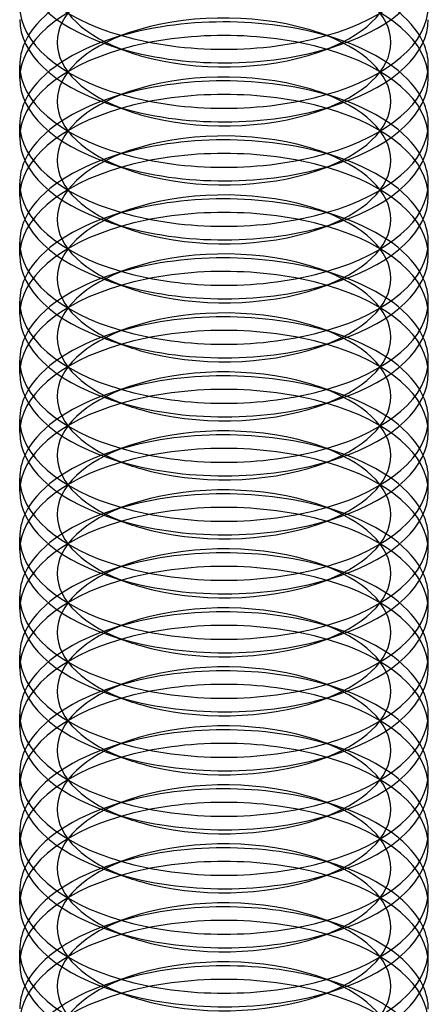
# Model space of a CAD drawing. Units: millimetres. Extents: x -592 to 438, y -199 to 254.
# Drawn here: x -5 to 1, y -60 to -46 of the extents above; entities that cross this region are included whole.
import ezdxf

# ---------------------------------------------------------------- set-up
doc = ezdxf.new("R2010")
doc.units = ezdxf.units.MM
doc.layers.add('MAIN-1', color=7, linetype='Continuous')
doc.layers.add('MAIN-2', color=7, linetype='Continuous')

msp = doc.modelspace()

# ---------------------------------------------------------------- linework, layer by layer
at = {"layer": 'MAIN-1'}
for p, q in [((-3.516, -46.137), (-3.205, -46.244)), ((-0.432, -46.244), (-0.121, -46.137)), ((-4.818, -46.632), (-4.818, -46.433)), ((1.182, -46.632), (1.182, -46.433)), ((-3.516, -47.003), (-3.205, -47.11)), ((-0.432, -47.11), (-0.121, -47.003)), ((-4.818, -47.498), (-4.818, -47.299)), ((1.182, -47.498), (1.182, -47.299)), ((-3.516, -47.869), (-3.205, -47.976)), ((-0.432, -47.976), (-0.121, -47.869)), ((-4.818, -48.364), (-4.818, -48.165)), ((1.182, -48.364), (1.182, -48.165)), ((-3.516, -48.735), (-3.205, -48.842)), ((-0.432, -48.842), (-0.121, -48.735)), ((-4.818, -49.23), (-4.818, -49.031)), ((1.182, -49.23), (1.182, -49.031)), ((-3.516, -49.601), (-3.205, -49.708)), ((-0.432, -49.708), (-0.121, -49.601)), ((-4.818, -50.096), (-4.818, -49.897)), ((1.182, -50.096), (1.182, -49.897)), ((-3.516, -50.467), (-3.205, -50.574)), ((-0.432, -50.574), (-0.121, -50.467)), ((-4.818, -50.962), (-4.818, -50.763)), ((1.182, -50.962), (1.182, -50.763)), ((-3.516, -51.333), (-3.205, -51.44)), ((-0.432, -51.44), (-0.121, -51.333)), ((-4.818, -51.828), (-4.818, -51.629)), ((1.182, -51.828), (1.182, -51.629)), ((-3.516, -52.199), (-3.205, -52.306)), ((-0.432, -52.306), (-0.121, -52.199)), ((-4.818, -52.694), (-4.818, -52.495)), ((1.182, -52.694), (1.182, -52.495)), ((-3.516, -53.065), (-3.205, -53.172)), ((-0.432, -53.172), (-0.121, -53.065)), ((-4.818, -53.56), (-4.818, -53.361)), ((1.182, -53.56), (1.182, -53.361)), ((-3.516, -53.931), (-3.205, -54.038)), ((-0.432, -54.038), (-0.121, -53.931)), ((-4.818, -54.426), (-4.818, -54.227)), ((1.182, -54.426), (1.182, -54.227)), ((-3.516, -54.797), (-3.205, -54.904)), ((-0.432, -54.904), (-0.121, -54.797)), ((-4.818, -55.292), (-4.818, -55.093)), ((1.182, -55.292), (1.182, -55.093)), ((-3.516, -55.663), (-3.205, -55.77)), ((-0.432, -55.77), (-0.121, -55.663)), ((-4.818, -56.158), (-4.818, -55.959)), ((1.182, -56.158), (1.182, -55.959)), ((-3.516, -56.529), (-3.205, -56.636)), ((-0.432, -56.636), (-0.121, -56.529)), ((-4.818, -57.024), (-4.818, -56.825)), ((1.182, -57.024), (1.182, -56.825)), ((-3.516, -57.395), (-3.205, -57.502)), ((-0.432, -57.502), (-0.121, -57.395)), ((-4.818, -57.89), (-4.818, -57.691)), ((1.182, -57.89), (1.182, -57.691)), ((-3.516, -58.261), (-3.205, -58.368)), ((-0.432, -58.368), (-0.121, -58.261)), ((-4.818, -58.756), (-4.818, -58.557)), ((1.182, -58.756), (1.182, -58.557)), ((-3.516, -59.127), (-3.205, -59.234)), ((-0.432, -59.234), (-0.121, -59.127)), ((-4.818, -59.622), (-4.818, -59.423)), ((1.182, -59.623), (1.182, -59.423)), ((-3.516, -59.993), (-3.205, -60.1)), ((-0.432, -60.1), (-0.121, -59.993))]:
    msp.add_line(p, q, dxfattribs=at)
for centre, major_axis, start_param, end_param in [((-1.818, -44.701), (3, 0), 3.141499, 4.18879), ((-1.818, -44.701), (3, 0), -2.094395, -0.000094), ((-1.818, -44.9), (3, 0), 3.141499, 4.111023), ((-1.818, -44.9), (3, 0), -0.969616, -0.000094), ((-1.818, -45.567), (3, 0), 3.141499, 4.18879), ((-1.818, -45.567), (3, 0), -2.094395, -0.000094), ((-1.818, -45.766), (3, 0), 3.141499, 4.111023), ((-1.818, -45.766), (3, 0), -0.969616, -0.000094), ((-1.818, -46.433), (3, 0), 2.917439, 3.141499), ((-1.818, -46.433), (3, 0), -0.000094, 0.224151), ((-1.818, -44.9), (3, 0), -2.172162, -2.094395), ((-1.818, -44.9), (3, 0), -2.094395, -0.969616), ((-1.818, -45.234), (2.45, 0), -2.172162, -2.094395), ((-1.818, -45.234), (2.45, 0), -2.094395, -0.969616), ((-1.818, -46.433), (3, 0), 3.141499, 4.18879), ((-1.818, -46.433), (3, 0), -2.094395, -0.000094), ((-1.818, -46.632), (3, 0), 3.141499, 4.111023), ((-1.818, -46.632), (3, 0), -0.969616, -0.000094), ((-1.818, -47.299), (3, 0), 2.917439, 3.141499), ((-1.818, -47.299), (3, 0), -0.000094, 0.224151), ((-1.818, -45.766), (3, 0), -2.172162, -2.094395), ((-1.818, -45.766), (3, 0), -2.094395, -0.969616), ((-1.818, -46.1), (2.45, 0), -2.172162, -2.094395), ((-1.818, -46.1), (2.45, 0), -2.094395, -0.969616), ((-1.818, -47.299), (3, 0), 3.141499, 4.18879), ((-1.818, -47.299), (3, 0), -2.094395, -0.000094), ((-1.818, -47.498), (3, 0), 3.141499, 4.111023), ((-1.818, -47.498), (3, 0), -0.969616, -0.000094), ((-1.818, -48.165), (3, 0), 2.917439, 3.141499), ((-1.818, -48.165), (3, 0), -0.000094, 0.224151), ((-1.818, -46.632), (3, 0), -2.172162, -2.094395), ((-1.818, -46.632), (3, 0), -2.094395, -0.969616), ((-1.818, -46.966), (2.45, 0), -2.172162, -2.094395), ((-1.818, -46.966), (2.45, 0), -2.094395, -0.969616), ((-1.818, -48.165), (3, 0), 3.141499, 4.18879), ((-1.818, -48.165), (3, 0), -2.094395, -0.000094), ((-1.818, -48.364), (3, 0), 3.141499, 4.111023), ((-1.818, -48.364), (3, 0), -0.969616, -0.000094), ((-1.818, -49.031), (3, 0), 2.917439, 3.141499), ((-1.818, -49.031), (3, 0), -0.000094, 0.224151), ((-1.818, -47.498), (3, 0), -2.172162, -2.094395), ((-1.818, -47.498), (3, 0), -2.094395, -0.969616), ((-1.818, -47.832), (2.45, 0), -2.172162, -2.094395), ((-1.818, -47.832), (2.45, 0), -2.094395, -0.969616), ((-1.818, -49.031), (3, 0), 3.141499, 4.18879), ((-1.818, -49.031), (3, 0), -2.094395, -0.000094), ((-1.818, -49.23), (3, 0), 3.141499, 4.111023), ((-1.818, -49.23), (3, 0), -0.969616, -0.000094), ((-1.818, -49.897), (3, 0), 2.917439, 3.141499), ((-1.818, -49.897), (3, 0), -0.000094, 0.224151), ((-1.818, -48.364), (3, 0), -2.172162, -2.094395), ((-1.818, -48.364), (3, 0), -2.094395, -0.969616), ((-1.818, -48.698), (2.45, 0), -2.172162, -2.094395), ((-1.818, -48.698), (2.45, 0), -2.094395, -0.969616), ((-1.818, -49.897), (3, 0), 3.141499, 4.18879), ((-1.818, -49.897), (3, 0), -2.094395, -0.000094), ((-1.818, -50.096), (3, 0), 3.141499, 4.111023), ((-1.818, -50.096), (3, 0), -0.969616, -0.000094), ((-1.818, -50.763), (3, 0), 2.917439, 3.141499), ((-1.818, -50.763), (3, 0), -0.000094, 0.224151), ((-1.818, -49.23), (3, 0), -2.172162, -2.094395), ((-1.818, -49.23), (3, 0), -2.094395, -0.969616), ((-1.818, -49.564), (2.45, 0), -2.172162, -2.094395), ((-1.818, -49.564), (2.45, 0), -2.094395, -0.969616), ((-1.818, -50.763), (3, 0), 3.141499, 4.18879), ((-1.818, -50.763), (3, 0), -2.094395, -0.000094), ((-1.818, -50.962), (3, 0), 3.141499, 4.111023), ((-1.818, -50.962), (3, 0), -0.969616, -0.000094), ((-1.818, -51.629), (3, 0), 2.917439, 3.141499), ((-1.818, -51.629), (3, 0), -0.000094, 0.224151), ((-1.818, -50.096), (3, 0), -2.172162, -2.094395), ((-1.818, -50.096), (3, 0), -2.094395, -0.969616), ((-1.818, -50.43), (2.45, 0), -2.172162, -2.094395), ((-1.818, -50.43), (2.45, 0), -2.094395, -0.969616), ((-1.818, -51.629), (3, 0), 3.141499, 4.18879), ((-1.818, -51.629), (3, 0), -2.094395, -0.000094), ((-1.818, -51.828), (3, 0), 3.141499, 4.111023), ((-1.818, -51.828), (3, 0), -0.969616, -0.000094), ((-1.818, -52.495), (3, 0), 2.917439, 3.141499), ((-1.818, -52.495), (3, 0), -0.000094, 0.224151), ((-1.818, -50.962), (3, 0), -2.172162, -2.094395), ((-1.818, -50.962), (3, 0), -2.094395, -0.969616), ((-1.818, -51.296), (2.45, 0), -2.172162, -2.094395), ((-1.818, -51.296), (2.45, 0), -2.094395, -0.969616), ((-1.818, -52.495), (3, 0), 3.141499, 4.18879), ((-1.818, -52.495), (3, 0), -2.094395, -0.000094), ((-1.818, -52.694), (3, 0), 3.141499, 4.111023), ((-1.818, -52.694), (3, 0), -0.969616, -0.000094), ((-1.818, -53.361), (3, 0), 2.917439, 3.141499), ((-1.818, -53.361), (3, 0), -0.000094, 0.224151), ((-1.818, -51.828), (3, 0), -2.172162, -2.094395), ((-1.818, -51.828), (3, 0), -2.094395, -0.969616), ((-1.818, -52.162), (2.45, 0), -2.172162, -2.094395), ((-1.818, -52.162), (2.45, 0), -2.094395, -0.969616), ((-1.818, -53.361), (3, 0), 3.141499, 4.18879), ((-1.818, -53.361), (3, 0), -2.094395, -0.000094), ((-1.818, -53.56), (3, 0), 3.141499, 4.111023), ((-1.818, -53.56), (3, 0), -0.969616, -0.000094), ((-1.818, -54.227), (3, 0), 2.917439, 3.141499), ((-1.818, -54.227), (3, 0), -0.000094, 0.224151), ((-1.818, -52.694), (3, 0), -2.172162, -2.094395), ((-1.818, -52.694), (3, 0), -2.094395, -0.969616), ((-1.818, -53.028), (2.45, 0), -2.172162, -2.094395), ((-1.818, -53.028), (2.45, 0), -2.094395, -0.969616), ((-1.818, -54.227), (3, 0), 3.141499, 4.18879), ((-1.818, -54.227), (3, 0), -2.094395, -0.000094), ((-1.818, -54.426), (3, 0), 3.141499, 4.111023), ((-1.818, -54.426), (3, 0), -0.969616, -0.000094), ((-1.818, -55.093), (3, 0), 2.917439, 3.141499), ((-1.818, -55.093), (3, 0), -0.000094, 0.224151), ((-1.818, -53.56), (3, 0), -2.172162, -2.094395), ((-1.818, -53.56), (3, 0), -2.094395, -0.969616), ((-1.818, -53.894), (2.45, 0), -2.172162, -2.094395), ((-1.818, -53.894), (2.45, 0), -2.094395, -0.969616), ((-1.818, -55.093), (3, 0), 3.141499, 4.18879), ((-1.818, -55.093), (3, 0), -2.094395, -0.000094), ((-1.818, -55.292), (3, 0), 3.141499, 4.111023), ((-1.818, -55.292), (3, 0), -0.969616, -0.000094), ((-1.818, -55.959), (3, 0), 2.917439, 3.141499), ((-1.818, -55.959), (3, 0), -0.000094, 0.224151), ((-1.818, -54.426), (3, 0), -2.172162, -2.094395), ((-1.818, -54.426), (3, 0), -2.094395, -0.969616), ((-1.818, -54.76), (2.45, 0), -2.172162, -2.094395), ((-1.818, -54.76), (2.45, 0), -2.094395, -0.969616), ((-1.818, -55.959), (3, 0), 3.141499, 4.18879), ((-1.818, -55.959), (3, 0), -2.094395, -0.000094), ((-1.818, -56.158), (3, 0), 3.141499, 4.111023), ((-1.818, -56.158), (3, 0), -0.969616, -0.000094), ((-1.818, -56.825), (3, 0), 2.917439, 3.141499), ((-1.818, -56.825), (3, 0), -0.000094, 0.224151), ((-1.818, -55.292), (3, 0), -2.172162, -2.094395), ((-1.818, -55.292), (3, 0), -2.094395, -0.969616), ((-1.818, -55.626), (2.45, 0), -2.172162, -2.094395), ((-1.818, -55.626), (2.45, 0), -2.094395, -0.969616), ((-1.818, -56.825), (3, 0), 3.141499, 4.18879), ((-1.818, -56.825), (3, 0), -2.094395, -0.000094), ((-1.818, -57.024), (3, 0), 3.141499, 4.111023), ((-1.818, -57.024), (3, 0), -0.969616, -0.000094), ((-1.818, -57.691), (3, 0), 2.917439, 3.141499), ((-1.818, -57.691), (3, 0), -0.000094, 0.224151), ((-1.818, -56.158), (3, 0), -2.172162, -2.094395), ((-1.818, -56.158), (3, 0), -2.094395, -0.969616), ((-1.818, -56.492), (2.45, 0), -2.172162, -2.094395), ((-1.818, -56.492), (2.45, 0), -2.094395, -0.969616), ((-1.818, -57.691), (3, 0), 3.141499, 4.18879), ((-1.818, -57.691), (3, 0), -2.094395, -0.000094), ((-1.818, -57.89), (3, 0), 3.141499, 4.111023), ((-1.818, -57.89), (3, 0), -0.969616, -0.000094), ((-1.818, -58.557), (3, 0), 2.917439, 3.141499), ((-1.818, -58.557), (3, 0), -0.000094, 0.224151), ((-1.818, -57.024), (3, 0), -2.172162, -2.094395), ((-1.818, -57.024), (3, 0), -2.094395, -0.969616), ((-1.818, -57.358), (2.45, 0), -2.172162, -2.094395), ((-1.818, -57.358), (2.45, 0), -2.094395, -0.969616), ((-1.818, -58.557), (3, 0), 3.141499, 4.18879), ((-1.818, -58.557), (3, 0), -2.094395, -0.000094), ((-1.818, -58.756), (3, 0), 3.141499, 4.111023), ((-1.818, -58.756), (3, 0), -0.969616, -0.000094), ((-1.818, -59.423), (3, 0), 2.917439, 3.141499), ((-1.818, -59.423), (3, 0), -0.000094, 0.224151), ((-1.818, -57.89), (3, 0), -2.172162, -2.094395), ((-1.818, -57.89), (3, 0), -2.094395, -0.969616), ((-1.818, -58.224), (2.45, 0), -2.172162, -2.094395), ((-1.818, -58.224), (2.45, 0), -2.094395, -0.969616), ((-1.818, -59.423), (3, 0), 3.141499, 4.18879), ((-1.818, -59.423), (3, 0), -2.094395, -0.000094), ((-1.818, -59.623), (3, 0), 3.141499, 4.111023), ((-1.818, -59.623), (3, 0), -0.969616, -0.000094), ((-1.818, -60.289), (3, 0), 2.917439, 3.141499), ((-1.818, -60.289), (3, 0), -0.000094, 0.224151), ((-1.818, -58.756), (3, 0), -2.172162, -2.094395), ((-1.818, -58.756), (3, 0), -2.094395, -0.969616), ((-1.818, -59.09), (2.45, 0), -2.172162, -2.094395), ((-1.818, -59.09), (2.45, 0), -2.094395, -0.969616)]:
    msp.add_ellipse(centre, major_axis=major_axis, ratio=0.5, start_param=start_param, end_param=end_param, dxfattribs=at)
at = {"layer": 'MAIN-2'}
for p, q in [((-3.205, -45.955), (-3.516, -46.062)), ((-0.121, -46.062), (-0.432, -45.955)), ((-3.205, -46.821), (-3.516, -46.928)), ((-0.121, -46.928), (-0.432, -46.821)), ((-3.205, -47.687), (-3.516, -47.794)), ((-0.121, -47.794), (-0.432, -47.687)), ((-3.205, -48.553), (-3.516, -48.66)), ((-0.121, -48.66), (-0.432, -48.553)), ((-3.205, -49.42), (-3.516, -49.526)), ((-0.121, -49.526), (-0.432, -49.42)), ((-3.205, -50.286), (-3.516, -50.392)), ((-0.121, -50.392), (-0.432, -50.286)), ((-3.205, -51.152), (-3.516, -51.258)), ((-0.121, -51.258), (-0.432, -51.152)), ((-3.205, -52.018), (-3.516, -52.124)), ((-0.121, -52.124), (-0.432, -52.018)), ((-3.205, -52.884), (-3.516, -52.99)), ((-0.121, -52.99), (-0.432, -52.884)), ((-3.205, -53.75), (-3.516, -53.856)), ((-0.121, -53.856), (-0.432, -53.75)), ((-3.205, -54.616), (-3.516, -54.722)), ((-0.121, -54.722), (-0.432, -54.616)), ((-3.205, -55.482), (-3.516, -55.588)), ((-0.121, -55.588), (-0.432, -55.482)), ((-3.205, -56.348), (-3.516, -56.454)), ((-0.121, -56.454), (-0.432, -56.348)), ((-3.205, -57.214), (-3.516, -57.32)), ((-0.121, -57.32), (-0.432, -57.214)), ((-3.205, -58.08), (-3.516, -58.187)), ((-0.121, -58.187), (-0.432, -58.08)), ((-3.205, -58.946), (-3.516, -59.053)), ((-0.121, -59.053), (-0.432, -58.946)), ((-3.205, -59.812), (-3.516, -59.919)), ((-0.121, -59.919), (-0.432, -59.812))]:
    msp.add_line(p, q, dxfattribs=at)
for centre, major_axis, start_param, end_param in [((-1.818, -45.234), (2.45, 0), 2.171977, 4.111023), ((-1.818, -45.234), (2.45, 0), -0.969616, 0.969431), ((-1.818, -46.632), (3, 0), 1.047198, 3.141499), ((-1.818, -46.1), (2.45, 0), 2.171977, 4.111023), ((-1.818, -46.1), (2.45, 0), -0.969616, 0.969431), ((-1.818, -46.433), (3, 0), 2.171977, 2.917439), ((-1.818, -46.433), (3, 0), 0.224151, 0.969431), ((-1.818, -46.632), (3, 0), -0.000094, 1.047198), ((-1.818, -46.966), (2.45, 0), 1.047198, 2.171977), ((-1.818, -47.299), (3, 0), 1.047198, 2.171977), ((-1.818, -47.498), (3, 0), 1.047198, 3.141499), ((-1.818, -46.966), (2.45, 0), 2.171977, 4.111023), ((-1.818, -46.966), (2.45, 0), 0.969431, 1.047198), ((-1.818, -46.966), (2.45, 0), -0.969616, 0.969431), ((-1.818, -47.299), (3, 0), 2.171977, 2.917439), ((-1.818, -47.299), (3, 0), 0.969431, 1.047198), ((-1.818, -47.299), (3, 0), 0.224151, 0.969431), ((-1.818, -47.498), (3, 0), -0.000094, 1.047198), ((-1.818, -47.832), (2.45, 0), 1.047198, 2.171977), ((-1.818, -48.165), (3, 0), 1.047198, 2.171977), ((-1.818, -48.364), (3, 0), 1.047198, 3.141499), ((-1.818, -47.832), (2.45, 0), 2.171977, 4.111023), ((-1.818, -47.832), (2.45, 0), 0.969431, 1.047198), ((-1.818, -47.832), (2.45, 0), -0.969616, 0.969431), ((-1.818, -48.165), (3, 0), 2.171977, 2.917439), ((-1.818, -48.165), (3, 0), 0.969431, 1.047198), ((-1.818, -48.165), (3, 0), 0.224151, 0.969431), ((-1.818, -48.364), (3, 0), -0.000094, 1.047198), ((-1.818, -48.698), (2.45, 0), 1.047198, 2.171977), ((-1.818, -49.031), (3, 0), 1.047198, 2.171977), ((-1.818, -49.23), (3, 0), 1.047198, 3.141499), ((-1.818, -48.698), (2.45, 0), 2.171977, 4.111023), ((-1.818, -48.698), (2.45, 0), 0.969431, 1.047198), ((-1.818, -48.698), (2.45, 0), -0.969616, 0.969431), ((-1.818, -49.031), (3, 0), 2.171977, 2.917439), ((-1.818, -49.031), (3, 0), 0.969431, 1.047198), ((-1.818, -49.031), (3, 0), 0.224151, 0.969431), ((-1.818, -49.23), (3, 0), -0.000094, 1.047198), ((-1.818, -49.564), (2.45, 0), 1.047198, 2.171977), ((-1.818, -49.897), (3, 0), 1.047198, 2.171977), ((-1.818, -50.096), (3, 0), 1.047198, 3.141499), ((-1.818, -49.564), (2.45, 0), 2.171977, 4.111023), ((-1.818, -49.564), (2.45, 0), 0.969431, 1.047198), ((-1.818, -49.564), (2.45, 0), -0.969616, 0.969431), ((-1.818, -49.897), (3, 0), 2.171977, 2.917439), ((-1.818, -49.897), (3, 0), 0.969431, 1.047198), ((-1.818, -49.897), (3, 0), 0.224151, 0.969431), ((-1.818, -50.096), (3, 0), -0.000094, 1.047198), ((-1.818, -50.43), (2.45, 0), 1.047198, 2.171977), ((-1.818, -50.763), (3, 0), 1.047198, 2.171977), ((-1.818, -50.962), (3, 0), 1.047198, 3.141499), ((-1.818, -50.43), (2.45, 0), 2.171977, 4.111023), ((-1.818, -50.43), (2.45, 0), 0.969431, 1.047198), ((-1.818, -50.43), (2.45, 0), -0.969616, 0.969431), ((-1.818, -50.763), (3, 0), 2.171977, 2.917439), ((-1.818, -50.763), (3, 0), 0.969431, 1.047198), ((-1.818, -50.763), (3, 0), 0.224151, 0.969431), ((-1.818, -50.962), (3, 0), -0.000094, 1.047198), ((-1.818, -51.296), (2.45, 0), 1.047198, 2.171977), ((-1.818, -51.629), (3, 0), 1.047198, 2.171977), ((-1.818, -51.828), (3, 0), 1.047198, 3.141499), ((-1.818, -51.296), (2.45, 0), 2.171977, 4.111023), ((-1.818, -51.296), (2.45, 0), 0.969431, 1.047198), ((-1.818, -51.296), (2.45, 0), -0.969616, 0.969431), ((-1.818, -51.629), (3, 0), 2.171977, 2.917439), ((-1.818, -51.629), (3, 0), 0.969431, 1.047198), ((-1.818, -51.629), (3, 0), 0.224151, 0.969431), ((-1.818, -51.828), (3, 0), -0.000094, 1.047198), ((-1.818, -52.162), (2.45, 0), 1.047198, 2.171977), ((-1.818, -52.495), (3, 0), 1.047198, 2.171977), ((-1.818, -52.694), (3, 0), 1.047198, 3.141499), ((-1.818, -52.162), (2.45, 0), 2.171977, 4.111023), ((-1.818, -52.162), (2.45, 0), 0.969431, 1.047198), ((-1.818, -52.162), (2.45, 0), -0.969616, 0.969431), ((-1.818, -52.495), (3, 0), 2.171977, 2.917439), ((-1.818, -52.495), (3, 0), 0.969431, 1.047198), ((-1.818, -52.495), (3, 0), 0.224151, 0.969431), ((-1.818, -52.694), (3, 0), -0.000094, 1.047198), ((-1.818, -53.028), (2.45, 0), 1.047198, 2.171977), ((-1.818, -53.361), (3, 0), 1.047198, 2.171977), ((-1.818, -53.56), (3, 0), 1.047198, 3.141499), ((-1.818, -53.028), (2.45, 0), 2.171977, 4.111023), ((-1.818, -53.028), (2.45, 0), 0.969431, 1.047198), ((-1.818, -53.028), (2.45, 0), -0.969616, 0.969431), ((-1.818, -53.361), (3, 0), 2.171977, 2.917439), ((-1.818, -53.361), (3, 0), 0.969431, 1.047198), ((-1.818, -53.361), (3, 0), 0.224151, 0.969431), ((-1.818, -53.56), (3, 0), -0.000094, 1.047198), ((-1.818, -53.894), (2.45, 0), 1.047198, 2.171977), ((-1.818, -54.227), (3, 0), 1.047198, 2.171977), ((-1.818, -54.426), (3, 0), 1.047198, 3.141499), ((-1.818, -53.894), (2.45, 0), 2.171977, 4.111023), ((-1.818, -53.894), (2.45, 0), 0.969431, 1.047198), ((-1.818, -53.894), (2.45, 0), -0.969616, 0.969431), ((-1.818, -54.227), (3, 0), 2.171977, 2.917439), ((-1.818, -54.227), (3, 0), 0.969431, 1.047198), ((-1.818, -54.227), (3, 0), 0.224151, 0.969431), ((-1.818, -54.426), (3, 0), -0.000094, 1.047198), ((-1.818, -54.76), (2.45, 0), 1.047198, 2.171977), ((-1.818, -55.093), (3, 0), 1.047198, 2.171977), ((-1.818, -55.292), (3, 0), 1.047198, 3.141499), ((-1.818, -54.76), (2.45, 0), 2.171977, 4.111023), ((-1.818, -54.76), (2.45, 0), 0.969431, 1.047198), ((-1.818, -54.76), (2.45, 0), -0.969616, 0.969431), ((-1.818, -55.093), (3, 0), 2.171977, 2.917439), ((-1.818, -55.093), (3, 0), 0.969431, 1.047198), ((-1.818, -55.093), (3, 0), 0.224151, 0.969431), ((-1.818, -55.292), (3, 0), -0.000094, 1.047198), ((-1.818, -55.626), (2.45, 0), 1.047198, 2.171977), ((-1.818, -55.959), (3, 0), 1.047198, 2.171977), ((-1.818, -56.158), (3, 0), 1.047198, 3.141499), ((-1.818, -55.626), (2.45, 0), 2.171977, 4.111023), ((-1.818, -55.626), (2.45, 0), 0.969431, 1.047198), ((-1.818, -55.626), (2.45, 0), -0.969616, 0.969431), ((-1.818, -55.959), (3, 0), 2.171977, 2.917439), ((-1.818, -55.959), (3, 0), 0.969431, 1.047198), ((-1.818, -55.959), (3, 0), 0.224151, 0.969431), ((-1.818, -56.158), (3, 0), -0.000094, 1.047198), ((-1.818, -56.492), (2.45, 0), 1.047198, 2.171977), ((-1.818, -56.825), (3, 0), 1.047198, 2.171977), ((-1.818, -57.024), (3, 0), 1.047198, 3.141499), ((-1.818, -56.492), (2.45, 0), 2.171977, 4.111023), ((-1.818, -56.492), (2.45, 0), 0.969431, 1.047198), ((-1.818, -56.492), (2.45, 0), -0.969616, 0.969431), ((-1.818, -56.825), (3, 0), 2.171977, 2.917439), ((-1.818, -56.825), (3, 0), 0.969431, 1.047198), ((-1.818, -56.825), (3, 0), 0.224151, 0.969431), ((-1.818, -57.024), (3, 0), -0.000094, 1.047198), ((-1.818, -57.358), (2.45, 0), 1.047198, 2.171977), ((-1.818, -57.691), (3, 0), 1.047198, 2.171977), ((-1.818, -57.89), (3, 0), 1.047198, 3.141499), ((-1.818, -57.358), (2.45, 0), 2.171977, 4.111023), ((-1.818, -57.358), (2.45, 0), 0.969431, 1.047198), ((-1.818, -57.358), (2.45, 0), -0.969616, 0.969431), ((-1.818, -57.691), (3, 0), 2.171977, 2.917439), ((-1.818, -57.691), (3, 0), 0.969431, 1.047198), ((-1.818, -57.691), (3, 0), 0.224151, 0.969431), ((-1.818, -57.89), (3, 0), -0.000094, 1.047198), ((-1.818, -58.224), (2.45, 0), 1.047198, 2.171977), ((-1.818, -58.557), (3, 0), 1.047198, 2.171977), ((-1.818, -58.756), (3, 0), 1.047198, 3.141499), ((-1.818, -58.224), (2.45, 0), 2.171977, 4.111023), ((-1.818, -58.224), (2.45, 0), 0.969431, 1.047198), ((-1.818, -58.224), (2.45, 0), -0.969616, 0.969431), ((-1.818, -58.557), (3, 0), 2.171977, 2.917439), ((-1.818, -58.557), (3, 0), 0.969431, 1.047198), ((-1.818, -58.557), (3, 0), 0.224151, 0.969431), ((-1.818, -58.756), (3, 0), -0.000094, 1.047198), ((-1.818, -59.09), (2.45, 0), 1.047198, 2.171977), ((-1.818, -59.423), (3, 0), 1.047198, 2.171977), ((-1.818, -59.623), (3, 0), 1.047198, 3.141499), ((-1.818, -59.09), (2.45, 0), 2.171977, 4.111023), ((-1.818, -59.09), (2.45, 0), 0.969431, 1.047198), ((-1.818, -59.09), (2.45, 0), -0.969616, 0.969431), ((-1.818, -59.423), (3, 0), 2.171977, 2.917439), ((-1.818, -59.423), (3, 0), 0.969431, 1.047198), ((-1.818, -59.423), (3, 0), 0.224151, 0.969431), ((-1.818, -59.623), (3, 0), -0.000094, 1.047198), ((-1.818, -59.956), (2.45, 0), 1.047198, 2.171977), ((-1.818, -60.289), (3, 0), 1.047198, 2.171977), ((-1.818, -60.489), (3, 0), 1.047198, 3.141499), ((-1.818, -59.956), (2.45, 0), 2.171977, 4.111023), ((-1.818, -59.956), (2.45, 0), 0.969431, 1.047198), ((-1.818, -59.956), (2.45, 0), -0.969616, 0.969431), ((-1.818, -60.289), (3, 0), 2.171977, 2.917439), ((-1.818, -60.289), (3, 0), 0.969431, 1.047198), ((-1.818, -60.289), (3, 0), 0.224151, 0.969431), ((-1.818, -60.489), (3, 0), -0.000094, 1.047198), ((-1.818, -60.822), (2.45, 0), 1.047198, 2.171977), ((-1.818, -61.155), (3, 0), 1.047198, 2.171977), ((-1.818, -61.355), (3, 0), 1.047198, 3.141499), ((-1.818, -60.822), (2.45, 0), 2.171977, 4.111023), ((-1.818, -60.822), (2.45, 0), 0.969431, 1.047198), ((-1.818, -60.822), (2.45, 0), -0.969616, 0.969431), ((-1.818, -61.155), (3, 0), 2.171977, 2.917439), ((-1.818, -61.155), (3, 0), 0.969431, 1.047198), ((-1.818, -61.155), (3, 0), 0.224151, 0.969431), ((-1.818, -61.355), (3, 0), -0.000094, 1.047198)]:
    msp.add_ellipse(centre, major_axis=major_axis, ratio=0.5, start_param=start_param, end_param=end_param, dxfattribs=at)

doc.saveas('drawing.dxf')
